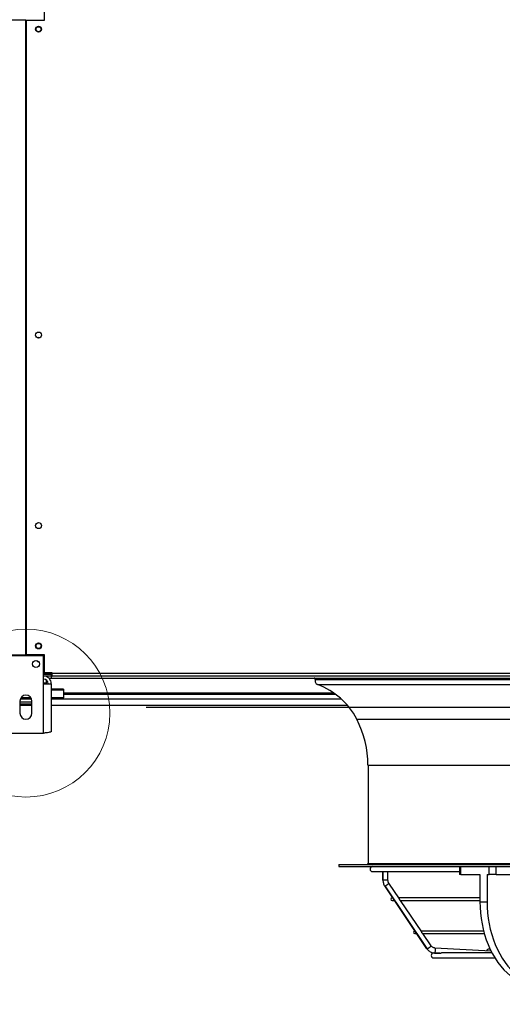
# Model space of a CAD drawing. Units: millimetres. Extents: x 5 to 414, y 3 to 291.
# Drawn here: x 46 to 62, y 124 to 156 of the extents above; entities that cross this region are included whole.
import ezdxf

# ---------------------------------------------------------------- set-up
doc = ezdxf.new("R2010")
doc.units = ezdxf.units.MM
doc.layers.add('GEOMETRY', color=7, linetype='Continuous')
doc.styles.add('SLDTEXTSTYLE0', font='TXT', dxfattribs={"width": 0.605})
doc.dimstyles.new('SLDDIMSTYLE5', dxfattribs={"dimtxt": 5.136637, "dimasz": 3.5, "dimexe": 0, "dimexo": 0.0625, "dimgap": 1.284159, "dimtad": 1, "dimdec": 0, "dimlfac": 30, "dimrnd": 1e-09, "dimzin": 12, "dimdsep": 46, "dimtxsty": 'SLDTEXTSTYLE0', "dimsah": 1, "dimcen": 0.09, "dimadec": 0, "dimazin": 3, "dimtol": 1, "dimtp": 2, "dimtm": 2, "dimtfac": 1, "dimtdec": 0, "dimtmove": 0, "dimatfit": 0, "dimfxl": 0, "dimfrac": 2, "dimtolj": 1, "dimarcsym": 0})

# ---------------------------------------------------------------- blocks, each defined once
blk = doc.blocks.new('_D_11')
at = {"layer": 'GEOMETRY'}
for p, q in [((291.846, 158.09), (291.846, 167.968)), ((50.243, 158.09), (292.846, 158.09)), ((291.846, 158.09), (291.846, 133.523)), ((50.111, 133.523), (292.846, 133.523)), ((291.846, 133.523), (291.846, 123.645))]:
    blk.add_line(p, q, dxfattribs=at)
for points in [[(291.846, 158.09), (292.636, 163.226), (291.056, 163.226)], [(291.846, 133.523), (291.056, 128.387), (292.636, 128.387)]]:
    blk.add_solid(points, dxfattribs=at)
at = {"layer": 'GEOMETRY', "char_height": 5.2917, "attachment_point": 1, "rotation": 90, "style": 'SLDTEXTSTYLE0'}
for s, insert in [('±2', (285.025, 148.795)), ('737', (285.025, 135.052))]:
    blk.add_mtext(s, dxfattribs=dict(at, insert=insert))

msp = doc.modelspace()

# ---------------------------------------------------------------- linework, layer by layer
at = {"color": 7, "linetype": 'Continuous', "lineweight": 25}
for p, q in [((46.737, 156.357), (46.737, 156.95)), ((46.112, 156.357), (45.503, 156.357)), ((46.112, 135.257), (46.112, 156.357)), ((46.128, 156.357), (46.128, 135.257)), ((46.128, 156.357), (46.737, 156.357)), ((46.128, 154.69), (46.112, 154.69)), ((46.112, 154.357), (46.128, 154.357)), ((46.128, 153.023), (46.112, 153.023)), ((46.112, 152.69), (46.128, 152.69)), ((46.128, 151.356), (46.112, 151.356)), ((46.112, 151.023), (46.128, 151.023)), ((46.128, 149.69), (46.112, 149.69)), ((46.112, 149.357), (46.128, 149.357)), ((45.503, 135.257), (46.112, 135.257)), ((46.703, 135.223), (45.537, 135.223)), ((46.737, 135.257), (46.128, 135.257)), ((46.703, 134.297), (46.703, 135.223)), ((46.737, 134.663), (46.737, 135.257)), ((46.953, 134.647), (46.703, 134.647)), ((46.703, 134.646), (46.953, 134.646)), ((46.953, 134.643), (46.703, 134.643)), ((46.703, 134.623), (46.953, 134.623)), ((46.953, 134.557), (46.703, 134.557)), ((46.987, 134.663), (46.737, 134.663)), ((46.953, 134.663), (46.953, 134.647)), ((46.987, 134.657), (46.953, 134.657)), ((46.987, 134.653), (46.953, 134.653)), ((46.953, 134.646), (46.953, 134.647)), ((46.953, 134.646), (46.953, 134.643)), ((46.953, 134.623), (46.953, 134.557)), ((46.953, 134.557), (46.987, 134.557)), ((46.953, 134.557), (46.953, 134.49)), ((46.987, 134.657), (46.987, 134.663)), ((46.987, 134.657), (98.587, 134.657)), ((46.987, 134.557), (46.987, 134.657)), ((98.587, 134.557), (46.987, 134.557)), ((46.703, 132.657), (46.703, 134.297)), ((46.703, 134.297), (46.963, 134.297)), ((46.787, 134.433), (46.787, 134.317)), ((46.787, 134.317), (46.787, 134.297)), ((46.877, 134.49), (46.953, 134.49)), ((46.953, 134.49), (98.62, 134.49)), ((46.963, 134.297), (46.963, 132.708)), ((47.37, 134.124), (46.963, 134.124)), ((47.37, 134.124), (47.37, 134.085)), ((47.37, 134.085), (47.37, 133.836)), ((47.37, 133.957), (56.399, 133.957)), ((45.92, 133.723), (45.92, 133.323)), ((46.32, 133.69), (45.92, 133.69)), ((46.32, 133.623), (45.92, 133.623)), ((45.92, 133.59), (46.32, 133.59)), ((46.31, 133.785), (45.93, 133.785)), ((46.285, 133.836), (45.955, 133.836)), ((46.32, 133.323), (46.32, 133.723)), ((47.37, 133.836), (46.963, 133.836)), ((47.37, 133.785), (46.963, 133.785)), ((46.963, 133.59), (56.797, 133.59)), ((47.37, 133.785), (47.37, 133.836)), ((45.537, 132.657), (46.703, 132.657)), ((57.487, 131.59), (57.487, 128.323)), ((56.52, 128.29), (56.52, 128.223)), ((56.52, 128.29), (89.053, 128.29)), ((56.52, 128.223), (89.053, 128.223)), ((57.637, 128.057), (60.523, 128.057)), ((57.983, 128.057), (57.983, 127.767)), ((58.15, 127.767), (58.15, 128.057)), ((60.523, 128.223), (60.523, 127.957)), ((60.571, 127.957), (60.571, 128.223)), ((61.514, 127.957), (61.514, 128.223)), ((61.75, 127.957), (61.75, 128.223)), ((58.531, 127.149), (58.179, 127.672)), ((60.571, 127.957), (60.523, 127.957)), ((60.571, 127.957), (61.208, 127.957)), ((61.208, 127.957), (61.208, 127.056)), ((61.443, 127.957), (61.443, 127.056)), ((61.443, 127.957), (61.514, 127.957)), ((61.75, 127.957), (61.514, 127.957)), ((61.75, 127.957), (62.221, 127.957)), ((58.041, 127.579), (59.446, 125.495)), ((59.447, 125.494), (58.042, 127.578)), ((58.31, 127.179), (58.289, 127.179)), ((58.289, 127.096), (58.366, 127.096)), ((61.208, 127.179), (58.511, 127.179)), ((58.567, 127.096), (58.569, 127.096)), ((59.272, 126.05), (58.567, 127.096)), ((58.569, 127.096), (61.208, 127.096)), ((61.208, 127.056), (61.443, 127.056)), ((59.051, 126.08), (59.044, 126.08)), ((61.33, 126.08), (59.252, 126.08)), ((59.044, 125.997), (59.107, 125.997)), ((59.584, 125.588), (59.307, 125.998)), ((59.308, 125.997), (61.353, 125.997)), ((59.7, 125.35), (59.876, 125.34)), ((59.876, 125.34), (59.7, 125.35)), ((61.577, 125.416), (59.708, 125.516)), ((61.609, 125.355), (59.932, 125.355)), ((61.548, 125.477), (61.477, 125.477)), ((59.67, 125.188), (61.705, 125.188))]:
    msp.add_line(p, q, dxfattribs=at)
at = {"color": 8, "linetype": 'Continuous', "lineweight": 25}
for p, q in [((46.787, 134.317), (46.703, 134.317)), ((55.734, 134.445), (89.839, 134.445)), ((55.813, 134.272), (89.761, 134.272)), ((47.37, 134.085), (46.963, 134.085)), ((56.355, 133.988), (47.37, 133.988)), ((47.37, 133.801), (56.59, 133.801)), ((57.112, 133.126), (88.462, 133.126)), ((57.487, 131.59), (88.087, 131.59)), ((57.487, 128.323), (88.087, 128.323)), ((57.985, 127.767), (57.985, 128.057)), ((57.985, 127.767), (57.983, 127.767)), ((58.15, 127.767), (57.985, 127.767)), ((58.042, 127.578), (58.041, 127.579)), ((59.447, 125.494), (59.446, 125.495))]:
    msp.add_line(p, q, dxfattribs=at)
at = {"color": 7, "linetype": 'Continuous', "lineweight": 25, "flags": 128}
for points in [[(61.208, 127.056), (61.212, 126.869), (61.225, 126.683), (61.247, 126.499), (61.277, 126.317), (61.316, 126.138), (61.363, 125.963), (61.418, 125.793), (61.481, 125.628), (61.551, 125.47), (61.629, 125.319), (61.713, 125.175), (61.804, 125.039), (61.901, 124.912), (62.004, 124.795), (62.112, 124.687), (62.225, 124.59), (62.343, 124.503), (62.464, 124.428), (62.588, 124.364), (62.715, 124.311), (62.844, 124.271), (62.975, 124.243), (63.106, 124.227)], [(61.443, 127.056), (61.448, 126.869), (61.461, 126.683), (61.483, 126.499), (61.513, 126.317), (61.552, 126.138), (61.599, 125.963), (61.654, 125.793), (61.716, 125.628), (61.787, 125.47), (61.864, 125.319), (61.949, 125.175), (62.04, 125.039), (62.137, 124.912), (62.24, 124.795), (62.348, 124.687), (62.461, 124.59), (62.578, 124.503), (62.699, 124.428), (62.823, 124.364), (62.95, 124.311), (63.08, 124.271), (63.21, 124.243), (63.342, 124.227)], [(59.708, 125.516), (59.714, 125.51), (59.718, 125.492), (59.721, 125.465), (59.72, 125.433), (59.717, 125.401), (59.712, 125.374), (59.706, 125.356), (59.7, 125.35)]]:
    msp.add_lwpolyline(points, dxfattribs=at)
at = {"color": 7, "linetype": 'Continuous', "lineweight": 25}
for centre, radius in [((46.537, 156.057), 0.1), ((46.537, 156.057), 0.0833), ((46.537, 145.89), 0.1), ((46.537, 139.557), 0.1), ((46.537, 135.557), 0.1), ((46.537, 135.557), 0.0833), ((46.453, 134.957), 0.117)]:
    msp.add_circle(centre, radius, dxfattribs=at)
at = {"color": 7, "linetype": 'Continuous', "lineweight": 18}
msp.add_circle((46.12, 133.323), 2.79, dxfattribs=at)
at = {"color": 7, "linetype": 'Continuous', "lineweight": 25}
for centre, radius, start, end in [((46.537, 145.723), 0.0833, 62.8732, 117.1268), ((46.537, 135.119), 0.0834, 213.7491, 271.8562), ((46.703, 134.297), 0.26, 0, 90), ((46.703, 134.297), 0.16, 0, 90), ((55.703, 134.457), 0.0333, 338.9104, 90), ((55.859, 134.397), 0.133, 158.9104, 249.7421), ((54.982, 132.02), 2.4, 27.4377, 69.7421), ((46.12, 133.723), 0.2, 0, 180), ((46.12, 133.323), 0.2, 180, 0), ((54.153, 131.59), 3.333, 0, 27.4377), ((57.453, 128.323), 0.0333, 270, 0), ((57.637, 128.14), 0.0833, 90, 270), ((58.289, 127.138), 0.0417, 90, 270), ((59.044, 126.039), 0.0417, 90, 270), ((59.67, 125.271), 0.0833, 90, 270), ((61.477, 125.435), 0.0417, 90, 195.6991)]:
    msp.add_arc(centre, radius, start, end, dxfattribs=at)
at = {"color": 8, "linetype": 'Continuous', "lineweight": 25}
for centre, radius, start, end in [((57.929, 127.89), 0.332, 290.0387, 318.9487), ((59.334, 125.805), 0.331, 290.0283, 318.9686)]:
    msp.add_arc(centre, radius, start, end, dxfattribs=at)
at = {"color": 7, "linetype": 'Continuous', "lineweight": 25}
for points, knots in [([(46.963, 132.708), (46.96, 132.704), (46.955, 132.697), (46.909, 132.686), (46.842, 132.674), (46.769, 132.665), (46.722, 132.659), (46.703, 132.657)], [0, 0, 0, 0, 0.2163578, 0.4327231, 0.6490884, 0.8654536, 1, 1, 1, 1]), ([(57.983, 127.767), (57.984, 127.755), (57.985, 127.723), (57.995, 127.673), (58.014, 127.621), (58.033, 127.592), (58.041, 127.579)], [0, 0, 0, 0, 0.178319, 0.475342, 0.772649, 1, 1, 1, 1]), ([(58.179, 127.672), (58.176, 127.677), (58.165, 127.694), (58.153, 127.726), (58.151, 127.753), (58.15, 127.767)], [0, 0, 0, 0, 0.178514, 0.59175, 1, 1, 1, 1]), ([(58.566, 127.096), (58.567, 127.096), (58.567, 127.096), (58.563, 127.097), (58.558, 127.1), (58.553, 127.104), (58.548, 127.108), (58.543, 127.115), (58.539, 127.121), (58.537, 127.128), (58.535, 127.135), (58.533, 127.142), (58.532, 127.148), (58.531, 127.149), (58.531, 127.149)], [0, 0, 0, 0, 0.060541, 0.225603, 0.299852, 0.369022, 0.438309, 0.507073, 0.575401, 0.643514, 0.711029, 0.783563, 0.941604, 1, 1, 1, 1]), ([(59.307, 125.997), (59.307, 125.997), (59.308, 125.997), (59.303, 125.999), (59.297, 126.002), (59.292, 126.006), (59.287, 126.011), (59.283, 126.017), (59.28, 126.024), (59.277, 126.03), (59.275, 126.036), (59.274, 126.044), (59.273, 126.049), (59.272, 126.05), (59.272, 126.05)], [0, 0, 0, 0, 0.08029, 0.245325, 0.318763, 0.387579, 0.454021, 0.520026, 0.58559, 0.650779, 0.717894, 0.79014, 0.947007, 1, 1, 1, 1]), ([(59.446, 125.495), (59.453, 125.485), (59.471, 125.459), (59.508, 125.423), (59.556, 125.39), (59.61, 125.366), (59.659, 125.353), (59.689, 125.351), (59.7, 125.35)], [0, 0, 0, 0, 0.117013, 0.31124, 0.505509, 0.699569, 0.893419, 1, 1, 1, 1]), ([(59.708, 125.516), (59.703, 125.517), (59.683, 125.518), (59.652, 125.528), (59.617, 125.549), (59.595, 125.571), (59.586, 125.585), (59.584, 125.588)], [0, 0, 0, 0, 0.117244, 0.393933, 0.670695, 0.930226, 1, 1, 1, 1]), ([(59.876, 125.34), (59.878, 125.341), (59.881, 125.341), (59.889, 125.345), (59.896, 125.347), (59.904, 125.35), (59.916, 125.353), (59.925, 125.354), (59.932, 125.355)], [0, 0, 0, 0, 0.249662, 0.376466, 0.500239, 0.625504, 0.750383, 1, 1, 1, 1])]:
    msp.add_open_spline(points, degree=3, knots=knots, dxfattribs=at)

# ---------------------------------------------------------------- dimensions: what is measured, and where the dimension line sits
at = {"layer": 'GEOMETRY'}
dim = msp.add_linear_dim(base=(291.846, 133.523), p1=(49.243, 158.09), p2=(49.111, 133.523), angle=90, dimstyle='SLDDIMSTYLE5', dxfattribs=at)
dim.commit()
dim.dimension.update_dxf_attribs({"geometry": '_D_11', "text_midpoint": (291.846, 145.806), "dimtype": 160})

doc.saveas('drawing.dxf')
